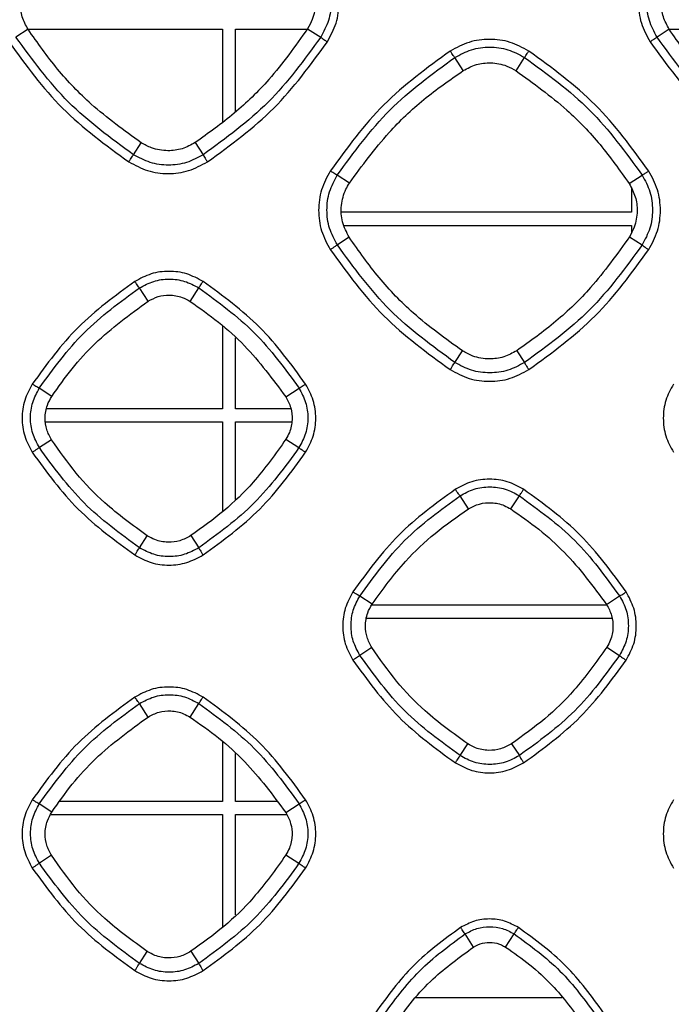
# Model space of a CAD drawing. Units: millimetres. Extents: x -2376 to 1255, y -800 to 1267.
# Drawn here: x -19 to 21, y -44 to 16 of the extents above; entities that cross this region are included whole.
import ezdxf

# ---------------------------------------------------------------- set-up
doc = ezdxf.new("R2010")
doc.units = ezdxf.units.MM

msp = doc.modelspace()

# ---------------------------------------------------------------- linework, layer by layer
at = {"color": 7, "linetype": 'Continuous', "lineweight": 25}
for p, q in [((-18.011, 15.377), (-18.751, 14.899)), ((-18.018, 15.392), (-6.123, 15.392)), ((-6.123, 15.392), (-6.123, 9.711)), ((-5.323, 10.332), (-5.323, 15.392)), ((-5.323, 15.392), (-0.931, 15.392)), ((-0.917, 15.411), (-0.116, 14.897)), ((21.191, 15.378), (20.449, 14.899)), ((21.185, 15.392), (38.288, 15.392)), ((8.595, 12.854), (8.082, 13.652)), ((11.824, 12.846), (12.349, 13.654)), ((-11.565, 7.713), (-11.091, 8.444)), ((-7.791, 8.454), (-7.303, 7.712)), ((1.637, 5.977), (0.897, 6.465)), ((18.743, 5.948), (19.536, 6.466)), ((18.877, 5.654), (18.877, 4.192)), ((18.877, 4.192), (1.182, 4.192)), ((1.312, 3.392), (18.877, 3.392)), ((18.877, 3.392), (18.877, 2.941)), ((1.623, 2.669), (0.899, 2.202)), ((18.757, 2.699), (19.534, 2.2)), ((-10.677, -1.244), (-11.2, -0.429)), ((-8.105, -1.252), (-7.569, -0.428)), ((-6.123, -2.742), (-6.123, -7.808)), ((-5.323, -7.808), (-5.323, -3.468)), ((8.085, -4.984), (8.546, -4.274)), ((11.874, -4.266), (12.347, -4.985)), ((-16.565, -7.058), (-17.325, -6.556)), ((-2.255, -7.086), (-1.442, -6.555)), ((-6.123, -7.808), (-16.866, -7.808)), ((-1.947, -7.808), (-5.323, -7.808)), ((-16.933, -8.608), (-6.123, -8.608)), ((-6.123, -8.608), (-6.123, -14.105)), ((-5.323, -13.344), (-5.323, -8.608)), ((-5.323, -8.608), (-1.895, -8.608)), ((-16.578, -9.702), (-17.322, -10.183)), ((-2.243, -9.673), (-1.445, -10.185)), ((8.915, -13.931), (8.4, -13.129)), ((11.505, -13.938), (12.031, -13.128)), ((-11.197, -16.308), (-10.721, -15.575)), ((-8.061, -15.567), (-7.571, -16.309)), ((17.363, -19.775), (18.158, -19.255)), ((3.023, -19.75), (2.275, -19.256)), ((17.378, -19.808), (2.994, -19.808)), ((2.702, -20.608), (17.687, -20.608)), ((3.009, -22.411), (2.278, -22.883)), ((17.377, -22.386), (18.155, -22.884)), ((-10.674, -26.65), (-11.2, -25.829)), ((-8.108, -26.658), (-7.569, -25.828)), ((-6.123, -28.149), (-6.123, -31.808)), ((-5.323, -31.808), (-5.323, -28.876)), ((8.403, -29.008), (8.869, -28.292)), ((11.552, -28.285), (12.028, -29.009)), ((-6.123, -31.808), (-16.082, -31.808)), ((-2.807, -31.808), (-5.323, -31.808)), ((-16.564, -32.459), (-17.325, -31.956)), ((-2.257, -32.488), (-1.442, -31.955)), ((-16.637, -32.608), (-6.123, -32.608)), ((-6.123, -32.608), (-6.123, -39.509)), ((-5.323, -38.748), (-5.323, -32.608)), ((-5.323, -32.608), (-2.203, -32.608)), ((-16.578, -35.103), (-17.322, -35.583)), ((-2.243, -35.074), (-1.445, -35.585)), ((9.231, -40.708), (8.718, -39.908)), ((11.189, -40.713), (11.713, -39.906)), ((-11.197, -41.707), (-10.723, -40.979)), ((-8.059, -40.97), (-7.572, -41.709)), ((14.639, -43.808), (5.678, -43.808))]:
    msp.add_line(p, q, dxfattribs=at)
for points, knots in [([(0.288, 14.609), (0.489, 14.983), (0.892, 15.733), (1.055, 17.012), (0.892, 18.291), (0.49, 19.04), (0.288, 19.415)], [0, 0, 0, 0, 0.250124, 0.500114, 0.750055, 1, 1, 1, 1]), ([(20.02, 19.415), (19.819, 19.041), (19.416, 18.292), (19.254, 17.013), (19.415, 15.734), (19.819, 14.984), (20.02, 14.609)], [0, 0, 0, 0, 0.249899, 0.499822, 0.749861, 1, 1, 1, 1]), ([(-18.011, 15.377), (-18.145, 15.625), (-18.412, 16.122), (-18.536, 17.024), (-18.415, 17.912), (-18.124, 18.436), (-17.998, 18.664)], [0, 0, 0, 0, 0.242233, 0.484459, 0.775592, 1, 1, 1, 1]), ([(-0.114, 19.163), (0.065, 18.831), (0.422, 18.165), (0.566, 17.029), (0.421, 15.894), (0.063, 15.229), (-0.116, 14.897)], [0, 0, 0, 0, 0.2499426, 0.499923, 0.7499585, 1, 1, 1, 1]), ([(20.449, 14.899), (20.27, 15.231), (19.912, 15.896), (19.768, 17.031), (19.911, 18.165), (20.268, 18.83), (20.446, 19.162)], [0, 0, 0, 0, 0.250012, 0.500039, 0.750054, 1, 1, 1, 1]), ([(21.191, 15.378), (21.058, 15.627), (20.791, 16.124), (20.667, 17.026), (20.789, 17.913), (21.079, 18.436), (21.205, 18.663)], [0, 0, 0, 0, 0.2425041, 0.4850085, 0.7764154, 1, 1, 1, 1]), ([(-0.93, 18.63), (-0.79, 18.37), (-0.51, 17.848), (-0.405, 16.917), (-0.548, 16.073), (-0.813, 15.596), (-0.917, 15.411)], [0, 0, 0, 0, 0.259632, 0.519291, 0.812827, 1, 1, 1, 1]), ([(-11.091, 8.444), (-12.137, 9.197), (-13.988, 10.531), (-16.279, 12.914), (-17.431, 14.552), (-18.011, 15.377)], [0, 0, 0, 0, 0.3914106, 0.6932075, 1, 1, 1, 1]), ([(-0.917, 15.411), (-1.674, 14.347), (-3.002, 12.483), (-5.369, 10.184), (-6.98, 9.034), (-7.791, 8.454)], [0, 0, 0, 0, 0.397258, 0.696229, 1, 1, 1, 1]), ([(28.108, 8.44), (27.06, 9.197), (25.207, 10.534), (22.919, 12.919), (21.77, 14.554), (21.191, 15.378)], [0, 0, 0, 0, 0.392593, 0.693819, 1, 1, 1, 1]), ([(-19.183, 14.609), (-18.154, 13.194), (-16.094, 10.365), (-13.265, 8.306), (-11.851, 7.276)], [0, 0, 0, 0, 0.499999, 1, 1, 1, 1]), ([(-11.565, 7.713), (-12.952, 8.723), (-15.724, 10.741), (-17.742, 13.513), (-18.751, 14.899)], [0, 0, 0, 0, 0.5000019, 1, 1, 1, 1]), ([(-0.116, 14.897), (-1.125, 13.511), (-3.144, 10.739), (-5.917, 8.721), (-7.303, 7.712)], [0, 0, 0, 0, 0.499996, 1, 1, 1, 1]), ([(-7.045, 7.276), (-5.63, 8.306), (-2.801, 10.366), (-0.742, 13.194), (0.288, 14.609)], [0, 0, 0, 0, 0.50001, 1, 1, 1, 1]), ([(-0.116, 14.897), (-0.106, 14.887), (-0.086, 14.867), (0.008, 14.798), (0.137, 14.708), (0.238, 14.642), (0.288, 14.609)], [0, 0, 0, 0, 0.2500145, 0.4999995, 0.7499564, 1, 1, 1, 1]), ([(12.607, 14.05), (12.232, 14.251), (11.483, 14.654), (10.204, 14.816), (8.925, 14.654), (8.176, 14.251), (7.801, 14.05)], [0, 0, 0, 0, 0.249976, 0.499916, 0.749912, 1, 1, 1, 1]), ([(20.449, 14.899), (20.437, 14.89), (20.415, 14.872), (20.313, 14.802), (20.177, 14.711), (20.072, 14.643), (20.02, 14.609)], [0, 0, 0, 0, 0.250011, 0.500028, 0.750029, 1, 1, 1, 1]), ([(20.02, 14.609), (21.05, 13.195), (23.109, 10.366), (25.938, 8.306), (27.353, 7.276)], [0, 0, 0, 0, 0.499996, 1, 1, 1, 1]), ([(27.634, 7.713), (26.248, 8.722), (23.476, 10.741), (21.458, 13.513), (20.449, 14.899)], [0, 0, 0, 0, 0.5, 1, 1, 1, 1]), ([(7.801, 14.05), (6.386, 13.02), (3.557, 10.96), (1.498, 8.131), (0.468, 6.717)], [0, 0, 0, 0, 0.49999, 1, 1, 1, 1]), ([(8.082, 13.652), (8.073, 13.662), (8.054, 13.682), (7.986, 13.775), (7.899, 13.901), (7.834, 14), (7.801, 14.05)], [0, 0, 0, 0, 0.2499764, 0.5000081, 0.749999, 1, 1, 1, 1]), ([(8.082, 13.652), (8.415, 13.831), (9.079, 14.189), (10.215, 14.334), (11.351, 14.19), (12.017, 13.833), (12.349, 13.654)], [0, 0, 0, 0, 0.250026, 0.500038, 0.750039, 1, 1, 1, 1]), ([(12.349, 13.654), (12.356, 13.665), (12.371, 13.686), (12.431, 13.779), (12.512, 13.903), (12.576, 14.001), (12.607, 14.05)], [0, 0, 0, 0, 0.250009, 0.500047, 0.750038, 1, 1, 1, 1]), ([(19.94, 6.717), (18.91, 8.131), (16.851, 10.96), (14.022, 13.02), (12.607, 14.05)], [0, 0, 0, 0, 0.499998, 1, 1, 1, 1]), ([(0.897, 6.465), (1.905, 7.851), (3.923, 10.624), (6.696, 12.643), (8.082, 13.652)], [0, 0, 0, 0, 0.5000069, 1, 1, 1, 1]), ([(8.595, 12.854), (8.857, 12.993), (9.383, 13.269), (10.318, 13.369), (11.163, 13.218), (11.639, 12.95), (11.824, 12.846)], [0, 0, 0, 0, 0.259805, 0.519623, 0.813607, 1, 1, 1, 1]), ([(12.349, 13.654), (13.736, 12.644), (16.509, 10.625), (18.527, 7.853), (19.536, 6.466)], [0, 0, 0, 0, 0.499998, 1, 1, 1, 1]), ([(1.637, 5.977), (2.41, 7.034), (3.762, 8.883), (6.156, 11.154), (7.778, 12.284), (8.595, 12.854)], [0, 0, 0, 0, 0.398222, 0.696734, 1, 1, 1, 1]), ([(11.824, 12.846), (12.889, 12.078), (14.747, 10.738), (17.03, 8.362), (18.169, 6.756), (18.743, 5.948)], [0, 0, 0, 0, 0.399931, 0.697627, 1, 1, 1, 1]), ([(-7.791, 8.454), (-8.052, 8.312), (-8.573, 8.03), (-9.508, 7.913), (-10.384, 8.05), (-10.886, 8.329), (-11.091, 8.444)], [0, 0, 0, 0, 0.2536048, 0.5072151, 0.7982105, 1, 1, 1, 1]), ([(-11.851, 7.276), (-11.817, 7.329), (-11.748, 7.434), (-11.658, 7.573), (-11.589, 7.677), (-11.573, 7.701), (-11.565, 7.713)], [0, 0, 0, 0, 0.250013, 0.500026, 0.750007, 1, 1, 1, 1]), ([(-11.851, 7.276), (-11.476, 7.074), (-10.726, 6.671), (-9.446, 6.51), (-8.168, 6.672), (-7.419, 7.075), (-7.045, 7.276)], [0, 0, 0, 0, 0.2501051, 0.5001183, 0.7500883, 1, 1, 1, 1]), ([(-7.303, 7.712), (-7.635, 7.534), (-8.299, 7.177), (-9.433, 7.033), (-10.568, 7.177), (-11.233, 7.535), (-11.565, 7.713)], [0, 0, 0, 0, 0.249963, 0.499966, 0.74999, 1, 1, 1, 1]), ([(-7.303, 7.712), (-7.298, 7.699), (-7.287, 7.672), (-7.228, 7.568), (-7.144, 7.431), (-7.078, 7.328), (-7.045, 7.276)], [0, 0, 0, 0, 0.250016, 0.49998, 0.749968, 1, 1, 1, 1]), ([(0.468, 6.717), (0.267, 6.343), (-0.135, 5.594), (-0.298, 4.315), (-0.136, 3.036), (0.267, 2.286), (0.468, 1.911)], [0, 0, 0, 0, 0.249883, 0.499815, 0.749844, 1, 1, 1, 1]), ([(0.897, 6.465), (0.883, 6.47), (0.857, 6.48), (0.755, 6.538), (0.621, 6.619), (0.519, 6.684), (0.468, 6.717)], [0, 0, 0, 0, 0.250008, 0.500046, 0.750012, 1, 1, 1, 1]), ([(19.536, 6.466), (19.548, 6.472), (19.571, 6.485), (19.666, 6.543), (19.793, 6.622), (19.891, 6.685), (19.94, 6.717)], [0, 0, 0, 0, 0.25, 0.500005, 0.749986, 1, 1, 1, 1]), ([(19.94, 1.911), (20.141, 2.285), (20.544, 3.035), (20.706, 4.314), (20.544, 5.593), (20.141, 6.342), (19.94, 6.717)], [0, 0, 0, 0, 0.250126, 0.500115, 0.750063, 1, 1, 1, 1]), ([(0.899, 2.202), (0.72, 2.534), (0.362, 3.199), (0.218, 4.334), (0.362, 5.468), (0.718, 6.133), (0.897, 6.465)], [0, 0, 0, 0, 0.250024, 0.500044, 0.750047, 1, 1, 1, 1]), ([(19.536, 6.466), (19.715, 6.134), (20.072, 5.468), (20.216, 4.332), (20.071, 3.197), (19.713, 2.533), (19.534, 2.2)], [0, 0, 0, 0, 0.249929, 0.499919, 0.749958, 1, 1, 1, 1]), ([(1.623, 2.669), (1.466, 2.973), (1.152, 3.581), (1.102, 4.624), (1.314, 5.436), (1.563, 5.853), (1.637, 5.977)], [0, 0, 0, 0, 0.2916082, 0.5831876, 0.8754673, 1, 1, 1, 1]), ([(18.743, 5.948), (18.883, 5.686), (19.164, 5.163), (19.273, 4.228), (19.131, 3.374), (18.863, 2.889), (18.757, 2.699)], [0, 0, 0, 0, 0.2581331, 0.5162778, 0.8096397, 1, 1, 1, 1]), ([(8.546, -4.274), (7.522, -3.537), (5.68, -2.211), (3.381, 0.169), (2.212, 1.831), (1.623, 2.669)], [0, 0, 0, 0, 0.382868, 0.688832, 1, 1, 1, 1]), ([(18.757, 2.699), (17.999, 1.634), (16.67, -0.232), (14.3, -2.533), (12.687, -3.685), (11.874, -4.266)], [0, 0, 0, 0, 0.3970505, 0.6961233, 1, 1, 1, 1]), ([(0.899, 2.202), (0.888, 2.193), (0.865, 2.175), (0.763, 2.105), (0.626, 2.013), (0.521, 1.945), (0.468, 1.911)], [0, 0, 0, 0, 0.250018, 0.500006, 0.750058, 1, 1, 1, 1]), ([(0.468, 1.911), (1.498, 0.496), (3.557, -2.332), (6.386, -4.392), (7.801, -5.422)], [0, 0, 0, 0, 0.499997, 1, 1, 1, 1]), ([(8.085, -4.984), (6.698, -3.974), (3.926, -1.956), (1.908, 0.816), (0.899, 2.202)], [0, 0, 0, 0, 0.500002, 1, 1, 1, 1]), ([(19.534, 2.2), (18.525, 0.814), (16.506, -1.958), (13.733, -3.976), (12.347, -4.985)], [0, 0, 0, 0, 0.499997, 1, 1, 1, 1]), ([(12.607, -5.422), (14.022, -4.392), (16.851, -2.332), (18.91, 0.496), (19.94, 1.911)], [0, 0, 0, 0, 0.500015, 1, 1, 1, 1]), ([(19.534, 2.2), (19.544, 2.19), (19.564, 2.17), (19.659, 2.1), (19.788, 2.011), (19.889, 1.944), (19.94, 1.911)], [0, 0, 0, 0, 0.249984, 0.500015, 0.75002, 1, 1, 1, 1]), ([(-7.313, -0.034), (-7.638, 0.141), (-8.288, 0.491), (-9.398, 0.631), (-10.508, 0.49), (-11.158, 0.141), (-11.482, -0.034)], [0, 0, 0, 0, 0.24997, 0.499901, 0.749905, 1, 1, 1, 1]), ([(-11.2, -0.429), (-10.917, -0.277), (-10.351, 0.027), (-9.385, 0.151), (-8.419, 0.029), (-7.852, -0.276), (-7.569, -0.428)], [0, 0, 0, 0, 0.250033, 0.500054, 0.750048, 1, 1, 1, 1]), ([(-11.482, -0.034), (-12.692, -0.915), (-15.112, -2.677), (-16.874, -5.096), (-17.755, -6.306)], [0, 0, 0, 0, 0.499989, 1, 1, 1, 1]), ([(-17.325, -6.556), (-16.465, -5.375), (-14.745, -3.011), (-12.381, -1.29), (-11.2, -0.429)], [0, 0, 0, 0, 0.500005, 1, 1, 1, 1]), ([(-11.2, -0.429), (-11.209, -0.42), (-11.229, -0.4), (-11.297, -0.308), (-11.384, -0.183), (-11.45, -0.083), (-11.482, -0.034)], [0, 0, 0, 0, 0.250014, 0.5, 0.750033, 1, 1, 1, 1]), ([(-7.569, -0.428), (-7.562, -0.417), (-7.548, -0.395), (-7.488, -0.303), (-7.407, -0.179), (-7.344, -0.082), (-7.313, -0.034)], [0, 0, 0, 0, 0.2499969, 0.4999563, 0.7500053, 1, 1, 1, 1]), ([(-7.569, -0.428), (-6.387, -1.288), (-4.023, -3.009), (-2.303, -5.373), (-1.442, -6.555)], [0, 0, 0, 0, 0.5, 1, 1, 1, 1]), ([(-1.041, -6.306), (-1.922, -5.096), (-3.683, -2.677), (-6.103, -0.915), (-7.313, -0.034)], [0, 0, 0, 0, 0.500001, 1, 1, 1, 1]), ([(-10.677, -1.244), (-10.474, -1.137), (-10.068, -0.922), (-9.339, -0.835), (-8.656, -0.945), (-8.264, -1.163), (-8.105, -1.252)], [0, 0, 0, 0, 0.252503, 0.505027, 0.798864, 1, 1, 1, 1]), ([(-16.565, -7.058), (-16.162, -6.486), (-15.354, -5.344), (-13.478, -3.283), (-11.794, -2.057), (-10.677, -1.244)], [0, 0, 0, 0, 0.251963, 0.503919, 1, 1, 1, 1]), ([(-8.105, -1.252), (-7.518, -1.662), (-6.343, -2.481), (-4.279, -4.347), (-3.054, -6.005), (-2.255, -7.086)], [0, 0, 0, 0, 0.258255, 0.516521, 1, 1, 1, 1]), ([(11.874, -4.266), (11.612, -4.407), (11.089, -4.691), (10.15, -4.81), (9.265, -4.674), (8.756, -4.391), (8.546, -4.274)], [0, 0, 0, 0, 0.252319, 0.504638, 0.795536, 1, 1, 1, 1]), ([(7.801, -5.422), (7.835, -5.369), (7.904, -5.264), (7.994, -5.125), (8.061, -5.02), (8.077, -4.996), (8.085, -4.984)], [0, 0, 0, 0, 0.250037, 0.500019, 0.749989, 1, 1, 1, 1]), ([(12.347, -4.985), (12.015, -5.163), (11.351, -5.52), (10.217, -5.664), (9.082, -5.519), (8.417, -5.162), (8.085, -4.984)], [0, 0, 0, 0, 0.24997, 0.499973, 0.750002, 1, 1, 1, 1]), ([(12.347, -4.985), (12.352, -4.998), (12.363, -5.025), (12.423, -5.13), (12.507, -5.267), (12.574, -5.37), (12.607, -5.422)], [0, 0, 0, 0, 0.249985, 0.499963, 0.749972, 1, 1, 1, 1]), ([(7.801, -5.422), (8.176, -5.624), (8.926, -6.027), (10.205, -6.189), (11.484, -6.026), (12.233, -5.623), (12.607, -5.422)], [0, 0, 0, 0, 0.250091, 0.500105, 0.750077, 1, 1, 1, 1]), ([(-17.755, -6.306), (-17.929, -6.631), (-18.278, -7.28), (-18.42, -8.389), (-18.279, -9.499), (-17.93, -10.15), (-17.755, -10.475)], [0, 0, 0, 0, 0.249848, 0.499766, 0.749813, 1, 1, 1, 1]), ([(-17.322, -10.183), (-17.474, -9.9), (-17.779, -9.334), (-17.902, -8.369), (-17.779, -7.404), (-17.476, -6.839), (-17.325, -6.556)], [0, 0, 0, 0, 0.2500249, 0.500055, 0.7500632, 1, 1, 1, 1]), ([(-17.325, -6.556), (-17.338, -6.552), (-17.365, -6.542), (-17.467, -6.485), (-17.602, -6.404), (-17.704, -6.339), (-17.755, -6.306)], [0, 0, 0, 0, 0.2500089, 0.5000374, 0.7500088, 1, 1, 1, 1]), ([(-1.442, -6.555), (-1.29, -6.838), (-0.986, -7.404), (-0.864, -8.371), (-0.988, -9.336), (-1.293, -9.902), (-1.445, -10.185)], [0, 0, 0, 0, 0.249917, 0.499905, 0.749936, 1, 1, 1, 1]), ([(-1.442, -6.555), (-1.431, -6.549), (-1.407, -6.537), (-1.313, -6.479), (-1.187, -6.4), (-1.09, -6.337), (-1.041, -6.306)], [0, 0, 0, 0, 0.250005, 0.499989, 0.749992, 1, 1, 1, 1]), ([(-1.041, -10.475), (-0.866, -10.15), (-0.517, -9.5), (-0.376, -8.391), (-0.517, -7.281), (-0.866, -6.631), (-1.041, -6.306)], [0, 0, 0, 0, 0.250157, 0.500149, 0.750088, 1, 1, 1, 1]), ([(21.449, -6.306), (21.274, -6.63), (20.925, -7.28), (20.784, -8.389), (20.924, -9.499), (21.274, -10.15), (21.449, -10.475)], [0, 0, 0, 0, 0.249857, 0.499762, 0.749811, 1, 1, 1, 1]), ([(-16.578, -9.702), (-16.687, -9.498), (-16.906, -9.089), (-16.999, -8.351), (-16.893, -7.643), (-16.663, -7.232), (-16.565, -7.058)], [0, 0, 0, 0, 0.24755, 0.495123, 0.786281, 1, 1, 1, 1]), ([(-2.255, -7.086), (-2.139, -7.304), (-1.907, -7.739), (-1.832, -8.506), (-1.961, -9.173), (-2.168, -9.54), (-2.243, -9.673)], [0, 0, 0, 0, 0.26898, 0.537971, 0.831648, 1, 1, 1, 1]), ([(-17.322, -10.183), (-17.333, -10.192), (-17.356, -10.21), (-17.459, -10.28), (-17.597, -10.373), (-17.702, -10.441), (-17.755, -10.475)], [0, 0, 0, 0, 0.250004, 0.50003, 0.750017, 1, 1, 1, 1]), ([(-11.197, -16.308), (-12.379, -15.447), (-14.742, -13.727), (-16.462, -11.364), (-17.322, -10.183)], [0, 0, 0, 0, 0.500001, 1, 1, 1, 1]), ([(-10.721, -15.575), (-11.614, -14.931), (-13.185, -13.797), (-15.121, -11.776), (-16.09, -10.397), (-16.578, -9.702)], [0, 0, 0, 0, 0.394985, 0.695037, 1, 1, 1, 1]), ([(-2.243, -9.673), (-2.883, -10.574), (-4.007, -12.153), (-6.01, -14.1), (-7.373, -15.075), (-8.061, -15.567)], [0, 0, 0, 0, 0.397086, 0.696137, 1, 1, 1, 1]), ([(-1.445, -10.185), (-2.305, -11.366), (-4.026, -13.729), (-6.39, -15.449), (-7.571, -16.309)], [0, 0, 0, 0, 0.499991, 1, 1, 1, 1]), ([(-1.445, -10.185), (-1.435, -10.195), (-1.416, -10.215), (-1.321, -10.286), (-1.193, -10.376), (-1.092, -10.442), (-1.041, -10.475)], [0, 0, 0, 0, 0.249985, 0.499985, 0.750008, 1, 1, 1, 1]), ([(-17.755, -10.475), (-16.874, -11.685), (-15.113, -14.105), (-12.693, -15.867), (-11.483, -16.748)], [0, 0, 0, 0, 0.499998, 1, 1, 1, 1]), ([(-7.313, -16.748), (-6.103, -15.867), (-3.683, -14.105), (-1.922, -11.685), (-1.041, -10.475)], [0, 0, 0, 0, 0.500015, 1, 1, 1, 1]), ([(12.289, -12.735), (11.964, -12.56), (11.313, -12.211), (10.203, -12.07), (9.094, -12.211), (8.444, -12.56), (8.119, -12.735)], [0, 0, 0, 0, 0.249983, 0.499914, 0.749911, 1, 1, 1, 1]), ([(8.4, -13.129), (8.683, -12.977), (9.249, -12.672), (10.215, -12.549), (11.182, -12.671), (11.748, -12.976), (12.031, -13.128)], [0, 0, 0, 0, 0.2500448, 0.5000605, 0.7500614, 1, 1, 1, 1]), ([(8.119, -12.735), (6.909, -13.616), (4.489, -15.378), (2.728, -17.797), (1.847, -19.007)], [0, 0, 0, 0, 0.499988, 1, 1, 1, 1]), ([(2.275, -19.256), (3.135, -18.075), (4.855, -15.711), (7.219, -13.99), (8.4, -13.129)], [0, 0, 0, 0, 0.500007, 1, 1, 1, 1]), ([(8.4, -13.129), (8.391, -13.12), (8.372, -13.1), (8.304, -13.008), (8.217, -12.883), (8.152, -12.784), (8.119, -12.735)], [0, 0, 0, 0, 0.25, 0.500007, 0.749999, 1, 1, 1, 1]), ([(12.031, -13.128), (12.038, -13.117), (12.053, -13.096), (12.113, -13.004), (12.194, -12.88), (12.257, -12.783), (12.289, -12.735)], [0, 0, 0, 0, 0.250005, 0.499984, 0.749999, 1, 1, 1, 1]), ([(12.031, -13.128), (13.213, -13.988), (15.577, -15.71), (17.297, -18.073), (18.158, -19.255)], [0, 0, 0, 0, 0.499994, 1, 1, 1, 1]), ([(18.561, -19.007), (17.68, -17.797), (15.919, -15.378), (13.499, -13.616), (12.289, -12.735)], [0, 0, 0, 0, 0.500006, 1, 1, 1, 1]), ([(8.915, -13.931), (9.134, -13.817), (9.573, -13.588), (10.344, -13.52), (11.009, -13.655), (11.373, -13.863), (11.505, -13.938)], [0, 0, 0, 0, 0.269733, 0.539466, 0.83381, 1, 1, 1, 1]), ([(3.023, -19.75), (3.678, -18.855), (4.823, -17.29), (6.851, -15.369), (8.223, -14.413), (8.915, -13.931)], [0, 0, 0, 0, 0.398412, 0.696831, 1, 1, 1, 1]), ([(11.505, -13.938), (12.083, -14.34), (13.239, -15.144), (15.311, -17.005), (16.547, -18.674), (17.363, -19.775)], [0, 0, 0, 0, 0.253734, 0.507465, 1, 1, 1, 1]), ([(-8.061, -15.567), (-8.278, -15.684), (-8.712, -15.919), (-9.485, -16.003), (-10.18, -15.88), (-10.569, -15.66), (-10.721, -15.575)], [0, 0, 0, 0, 0.261902, 0.52383, 0.81475, 1, 1, 1, 1]), ([(-11.483, -16.748), (-11.448, -16.695), (-11.379, -16.589), (-11.289, -16.449), (-11.221, -16.344), (-11.205, -16.32), (-11.197, -16.308)], [0, 0, 0, 0, 0.2500437, 0.5000252, 0.75002, 1, 1, 1, 1]), ([(-11.483, -16.748), (-11.157, -16.922), (-10.507, -17.272), (-9.396, -17.413), (-8.287, -17.271), (-7.638, -16.922), (-7.313, -16.748)], [0, 0, 0, 0, 0.250131, 0.500161, 0.750125, 1, 1, 1, 1]), ([(-7.571, -16.309), (-7.854, -16.461), (-8.419, -16.764), (-9.383, -16.886), (-10.348, -16.764), (-10.914, -16.46), (-11.197, -16.308)], [0, 0, 0, 0, 0.249957, 0.499964, 0.749993, 1, 1, 1, 1]), ([(-7.571, -16.309), (-7.566, -16.323), (-7.556, -16.35), (-7.497, -16.455), (-7.413, -16.592), (-7.347, -16.696), (-7.313, -16.748)], [0, 0, 0, 0, 0.250007, 0.499999, 0.750017, 1, 1, 1, 1]), ([(1.847, -19.007), (1.672, -19.332), (1.323, -19.981), (1.182, -21.09), (1.322, -22.2), (1.672, -22.851), (1.847, -23.177)], [0, 0, 0, 0, 0.249842, 0.49975, 0.749805, 1, 1, 1, 1]), ([(2.275, -19.256), (2.262, -19.252), (2.235, -19.242), (2.133, -19.185), (1.999, -19.105), (1.898, -19.04), (1.847, -19.007)], [0, 0, 0, 0, 0.249992, 0.499989, 0.749984, 1, 1, 1, 1]), ([(18.158, -19.255), (18.31, -19.538), (18.614, -20.104), (18.735, -21.071), (18.612, -22.036), (18.307, -22.602), (18.155, -22.884)], [0, 0, 0, 0, 0.249918, 0.499897, 0.749942, 1, 1, 1, 1]), ([(18.158, -19.255), (18.169, -19.249), (18.193, -19.237), (18.288, -19.18), (18.414, -19.101), (18.512, -19.038), (18.561, -19.007)], [0, 0, 0, 0, 0.249998, 0.500003, 0.750017, 1, 1, 1, 1]), ([(18.561, -23.177), (18.735, -22.851), (19.085, -22.201), (19.226, -21.092), (19.085, -19.982), (18.735, -19.332), (18.561, -19.007)], [0, 0, 0, 0, 0.250159, 0.500168, 0.750103, 1, 1, 1, 1]), ([(2.278, -22.883), (2.126, -22.6), (1.821, -22.034), (1.698, -21.069), (1.82, -20.104), (2.124, -19.539), (2.275, -19.256)], [0, 0, 0, 0, 0.25003, 0.500057, 0.750063, 1, 1, 1, 1]), ([(3.009, -22.411), (2.9, -22.205), (2.68, -21.795), (2.586, -21.054), (2.692, -20.341), (2.924, -19.926), (3.023, -19.75)], [0, 0, 0, 0, 0.2470334, 0.494062, 0.7853515, 1, 1, 1, 1]), ([(17.363, -19.775), (17.48, -19.993), (17.713, -20.429), (17.791, -21.2), (17.663, -21.875), (17.454, -22.248), (17.377, -22.386)], [0, 0, 0, 0, 0.2673428, 0.5346874, 0.8281934, 1, 1, 1, 1]), ([(8.869, -28.292), (7.975, -27.647), (6.403, -26.511), (4.466, -24.487), (3.498, -23.107), (3.009, -22.411)], [0, 0, 0, 0, 0.395026, 0.695056, 1, 1, 1, 1]), ([(17.377, -22.386), (16.736, -23.287), (15.611, -24.867), (13.606, -26.817), (12.24, -27.793), (11.552, -28.285)], [0, 0, 0, 0, 0.396862, 0.696022, 1, 1, 1, 1]), ([(2.278, -22.883), (2.267, -22.892), (2.244, -22.911), (2.142, -22.982), (2.005, -23.074), (1.9, -23.142), (1.847, -23.177)], [0, 0, 0, 0, 0.250011, 0.499995, 0.750047, 1, 1, 1, 1]), ([(1.847, -23.177), (2.728, -24.386), (4.489, -26.806), (6.909, -28.568), (8.119, -29.449)], [0, 0, 0, 0, 0.4999972, 1, 1, 1, 1]), ([(8.403, -29.008), (7.221, -28.147), (4.858, -26.427), (3.138, -24.064), (2.278, -22.883)], [0, 0, 0, 0, 0.5000044, 1, 1, 1, 1]), ([(18.155, -22.884), (17.295, -24.066), (15.574, -26.429), (13.21, -28.149), (12.028, -29.009)], [0, 0, 0, 0, 0.499994, 1, 1, 1, 1]), ([(12.289, -29.449), (13.499, -28.568), (15.919, -26.806), (17.68, -24.386), (18.561, -23.177)], [0, 0, 0, 0, 0.5000146, 1, 1, 1, 1]), ([(18.155, -22.884), (18.165, -22.895), (18.184, -22.915), (18.279, -22.986), (18.408, -23.076), (18.51, -23.143), (18.561, -23.177)], [0, 0, 0, 0, 0.250014, 0.500048, 0.750021, 1, 1, 1, 1]), ([(-7.313, -25.436), (-7.638, -25.261), (-8.289, -24.912), (-9.399, -24.771), (-10.508, -24.912), (-11.158, -25.262), (-11.483, -25.436)], [0, 0, 0, 0, 0.249973, 0.49991, 0.749909, 1, 1, 1, 1]), ([(-11.483, -25.436), (-12.693, -26.317), (-15.113, -28.079), (-16.874, -30.499), (-17.755, -31.708)], [0, 0, 0, 0, 0.499992, 1, 1, 1, 1]), ([(-17.325, -31.956), (-16.465, -30.775), (-14.745, -28.411), (-12.381, -26.69), (-11.2, -25.829)], [0, 0, 0, 0, 0.500008, 1, 1, 1, 1]), ([(-11.2, -25.829), (-11.21, -25.82), (-11.229, -25.801), (-11.298, -25.709), (-11.385, -25.585), (-11.45, -25.486), (-11.483, -25.436)], [0, 0, 0, 0, 0.249996, 0.499977, 0.749983, 1, 1, 1, 1]), ([(-11.2, -25.829), (-10.917, -25.677), (-10.352, -25.372), (-9.385, -25.249), (-8.419, -25.371), (-7.852, -25.675), (-7.569, -25.828)], [0, 0, 0, 0, 0.2500461, 0.5000627, 0.7500616, 1, 1, 1, 1]), ([(-7.569, -25.828), (-7.562, -25.817), (-7.547, -25.795), (-7.487, -25.704), (-7.407, -25.581), (-7.345, -25.484), (-7.313, -25.436)], [0, 0, 0, 0, 0.249995, 0.499977, 0.750057, 1, 1, 1, 1]), ([(-7.569, -25.828), (-6.387, -26.688), (-4.023, -28.409), (-2.302, -30.773), (-1.442, -31.955)], [0, 0, 0, 0, 0.499997, 1, 1, 1, 1]), ([(-1.041, -31.708), (-1.922, -30.499), (-3.683, -28.079), (-6.103, -26.317), (-7.313, -25.436)], [0, 0, 0, 0, 0.500002, 1, 1, 1, 1]), ([(-10.674, -26.65), (-10.455, -26.536), (-10.018, -26.309), (-9.251, -26.243), (-8.594, -26.38), (-8.236, -26.585), (-8.108, -26.658)], [0, 0, 0, 0, 0.271335, 0.542699, 0.837182, 1, 1, 1, 1]), ([(-16.564, -32.459), (-16.157, -31.884), (-15.344, -30.735), (-13.464, -28.678), (-11.783, -27.456), (-10.674, -26.65)], [0, 0, 0, 0, 0.253625, 0.507255, 1, 1, 1, 1]), ([(-8.108, -26.658), (-7.517, -27.07), (-6.335, -27.894), (-4.272, -29.762), (-3.05, -31.416), (-2.257, -32.488)], [0, 0, 0, 0, 0.25998, 0.519966, 1, 1, 1, 1]), ([(11.552, -28.285), (11.334, -28.403), (10.898, -28.638), (10.122, -28.725), (9.419, -28.602), (9.024, -28.38), (8.869, -28.292)], [0, 0, 0, 0, 0.260541, 0.521102, 0.811908, 1, 1, 1, 1]), ([(8.119, -29.449), (8.153, -29.396), (8.222, -29.29), (8.312, -29.15), (8.38, -29.045), (8.395, -29.02), (8.403, -29.008)], [0, 0, 0, 0, 0.2499886, 0.5000224, 0.7500332, 1, 1, 1, 1]), ([(8.119, -29.449), (8.444, -29.624), (9.095, -29.973), (10.205, -30.114), (11.314, -29.972), (11.964, -29.623), (12.289, -29.449)], [0, 0, 0, 0, 0.250105, 0.500136, 0.750105, 1, 1, 1, 1]), ([(12.028, -29.009), (11.746, -29.161), (11.181, -29.464), (10.217, -29.586), (9.251, -29.463), (8.686, -29.16), (8.403, -29.008)], [0, 0, 0, 0, 0.249963, 0.49997, 0.750006, 1, 1, 1, 1]), ([(12.028, -29.009), (12.034, -29.022), (12.044, -29.049), (12.104, -29.155), (12.188, -29.293), (12.255, -29.397), (12.289, -29.449)], [0, 0, 0, 0, 0.2499807, 0.500003, 0.7499787, 1, 1, 1, 1]), ([(-17.755, -31.708), (-17.929, -32.033), (-18.278, -32.682), (-18.42, -33.791), (-18.28, -34.901), (-17.93, -35.552), (-17.755, -35.878)], [0, 0, 0, 0, 0.249828, 0.49973, 0.749784, 1, 1, 1, 1]), ([(-17.325, -31.956), (-17.338, -31.952), (-17.365, -31.943), (-17.468, -31.886), (-17.602, -31.806), (-17.704, -31.741), (-17.755, -31.708)], [0, 0, 0, 0, 0.2499828, 0.4999543, 0.7499735, 1, 1, 1, 1]), ([(-1.442, -31.955), (-1.43, -31.949), (-1.407, -31.937), (-1.312, -31.88), (-1.187, -31.802), (-1.09, -31.74), (-1.041, -31.708)], [0, 0, 0, 0, 0.249988, 0.500004, 0.750004, 1, 1, 1, 1]), ([(-1.041, -35.878), (-0.866, -35.553), (-0.517, -34.903), (-0.376, -33.793), (-0.517, -32.684), (-0.866, -32.033), (-1.041, -31.708)], [0, 0, 0, 0, 0.250168, 0.500165, 0.750093, 1, 1, 1, 1]), ([(21.449, -31.708), (21.274, -32.033), (20.925, -32.682), (20.784, -33.791), (20.924, -34.901), (21.274, -35.552), (21.449, -35.878)], [0, 0, 0, 0, 0.249843, 0.499748, 0.749798, 1, 1, 1, 1]), ([(-17.322, -35.583), (-17.474, -35.3), (-17.779, -34.734), (-17.901, -33.769), (-17.779, -32.804), (-17.476, -32.239), (-17.325, -31.956)], [0, 0, 0, 0, 0.250025, 0.500056, 0.750063, 1, 1, 1, 1]), ([(-16.578, -35.103), (-16.687, -34.898), (-16.905, -34.49), (-16.999, -33.752), (-16.892, -33.045), (-16.662, -32.633), (-16.564, -32.459)], [0, 0, 0, 0, 0.2475, 0.495028, 0.786175, 1, 1, 1, 1]), ([(-2.257, -32.488), (-2.141, -32.706), (-1.909, -33.14), (-1.834, -33.907), (-1.962, -34.573), (-2.168, -34.94), (-2.243, -35.074)], [0, 0, 0, 0, 0.269033, 0.538091, 0.831788, 1, 1, 1, 1]), ([(-1.442, -31.955), (-1.29, -32.238), (-0.986, -32.805), (-0.864, -33.771), (-0.988, -34.736), (-1.293, -35.302), (-1.445, -35.585)], [0, 0, 0, 0, 0.249911, 0.499887, 0.749933, 1, 1, 1, 1]), ([(-10.723, -40.979), (-11.615, -40.334), (-13.186, -39.2), (-15.122, -37.178), (-16.09, -35.798), (-16.578, -35.103)], [0, 0, 0, 0, 0.394795, 0.694935, 1, 1, 1, 1]), ([(-2.243, -35.074), (-2.883, -35.974), (-4.005, -37.554), (-6.008, -39.502), (-7.371, -40.478), (-8.059, -40.97)], [0, 0, 0, 0, 0.396906, 0.69605, 1, 1, 1, 1]), ([(-17.322, -35.583), (-17.333, -35.592), (-17.356, -35.611), (-17.459, -35.682), (-17.597, -35.775), (-17.702, -35.844), (-17.755, -35.878)], [0, 0, 0, 0, 0.250022, 0.499993, 0.749949, 1, 1, 1, 1]), ([(-17.755, -35.878), (-16.874, -37.088), (-15.113, -39.507), (-12.693, -41.269), (-11.483, -42.15)], [0, 0, 0, 0, 0.499992, 1, 1, 1, 1]), ([(-11.197, -41.707), (-12.378, -40.847), (-14.742, -39.127), (-16.462, -36.764), (-17.322, -35.583)], [0, 0, 0, 0, 0.5, 1, 1, 1, 1]), ([(-1.445, -35.585), (-2.305, -36.766), (-4.026, -39.129), (-6.39, -40.849), (-7.572, -41.709)], [0, 0, 0, 0, 0.4999948, 1, 1, 1, 1]), ([(-7.313, -42.15), (-6.103, -41.269), (-3.683, -39.507), (-1.922, -37.088), (-1.041, -35.878)], [0, 0, 0, 0, 0.500016, 1, 1, 1, 1]), ([(-1.445, -35.585), (-1.435, -35.595), (-1.416, -35.616), (-1.322, -35.687), (-1.193, -35.778), (-1.092, -35.845), (-1.041, -35.878)], [0, 0, 0, 0, 0.250022, 0.499999, 0.75005, 1, 1, 1, 1]), ([(11.97, -39.516), (11.695, -39.368), (11.144, -39.072), (10.203, -38.953), (9.263, -39.072), (8.713, -39.368), (8.437, -39.516)], [0, 0, 0, 0, 0.249983, 0.499905, 0.749902, 1, 1, 1, 1]), ([(8.437, -39.516), (7.432, -40.248), (5.421, -41.712), (3.957, -43.723), (3.226, -44.728)], [0, 0, 0, 0, 0.49998, 1, 1, 1, 1]), ([(8.718, -39.908), (8.709, -39.898), (8.689, -39.879), (8.622, -39.788), (8.535, -39.664), (8.47, -39.565), (8.437, -39.516)], [0, 0, 0, 0, 0.250004, 0.500014, 0.749963, 1, 1, 1, 1]), ([(8.718, -39.908), (8.952, -39.782), (9.418, -39.531), (10.215, -39.429), (11.012, -39.53), (11.479, -39.781), (11.713, -39.906)], [0, 0, 0, 0, 0.2500643, 0.500083, 0.750069, 1, 1, 1, 1]), ([(11.713, -39.906), (11.72, -39.896), (11.735, -39.875), (11.795, -39.783), (11.876, -39.661), (11.939, -39.564), (11.97, -39.516)], [0, 0, 0, 0, 0.250015, 0.499971, 0.749994, 1, 1, 1, 1]), ([(17.182, -44.728), (16.45, -43.723), (14.986, -41.712), (12.976, -40.248), (11.97, -39.516)], [0, 0, 0, 0, 0.5000003, 1, 1, 1, 1]), ([(3.654, -44.975), (4.365, -43.997), (5.787, -42.043), (7.741, -40.62), (8.718, -39.908)], [0, 0, 0, 0, 0.50001, 1, 1, 1, 1]), ([(11.713, -39.906), (12.69, -40.618), (14.645, -42.041), (16.068, -43.996), (16.779, -44.973)], [0, 0, 0, 0, 0.499992, 1, 1, 1, 1]), ([(4.404, -45.47), (4.758, -44.971), (5.467, -43.974), (7.025, -42.301), (8.377, -41.325), (9.231, -40.708)], [0, 0, 0, 0, 0.268855, 0.537714, 1, 1, 1, 1]), ([(9.231, -40.708), (9.407, -40.618), (9.759, -40.436), (10.367, -40.399), (10.854, -40.517), (11.109, -40.667), (11.189, -40.713)], [0, 0, 0, 0, 0.285258, 0.570512, 0.86552, 1, 1, 1, 1]), ([(11.189, -40.713), (11.69, -41.063), (12.692, -41.762), (14.376, -43.303), (15.364, -44.643), (15.989, -45.491)], [0, 0, 0, 0, 0.26885, 0.537699, 1, 1, 1, 1]), ([(-8.059, -40.97), (-8.276, -41.088), (-8.71, -41.323), (-9.483, -41.408), (-10.179, -41.285), (-10.57, -41.065), (-10.723, -40.979)], [0, 0, 0, 0, 0.2614819, 0.5229608, 0.8136869, 1, 1, 1, 1]), ([(-11.483, -42.15), (-11.448, -42.097), (-11.379, -41.991), (-11.288, -41.85), (-11.22, -41.744), (-11.205, -41.72), (-11.197, -41.707)], [0, 0, 0, 0, 0.2499789, 0.4999983, 0.7500152, 1, 1, 1, 1]), ([(-7.572, -41.709), (-7.854, -41.861), (-8.419, -42.163), (-9.383, -42.286), (-10.348, -42.163), (-10.914, -41.859), (-11.197, -41.707)], [0, 0, 0, 0, 0.2499689, 0.4999701, 0.7500067, 1, 1, 1, 1]), ([(-7.572, -41.709), (-7.567, -41.723), (-7.557, -41.75), (-7.497, -41.856), (-7.414, -41.994), (-7.347, -42.098), (-7.313, -42.15)], [0, 0, 0, 0, 0.250035, 0.500011, 0.750041, 1, 1, 1, 1]), ([(-11.483, -42.15), (-11.157, -42.325), (-10.507, -42.675), (-9.396, -42.815), (-8.287, -42.674), (-7.638, -42.325), (-7.313, -42.15)], [0, 0, 0, 0, 0.250123, 0.500157, 0.750128, 1, 1, 1, 1])]:
    msp.add_open_spline(points, degree=3, knots=knots, dxfattribs=at)

doc.saveas('drawing.dxf')
